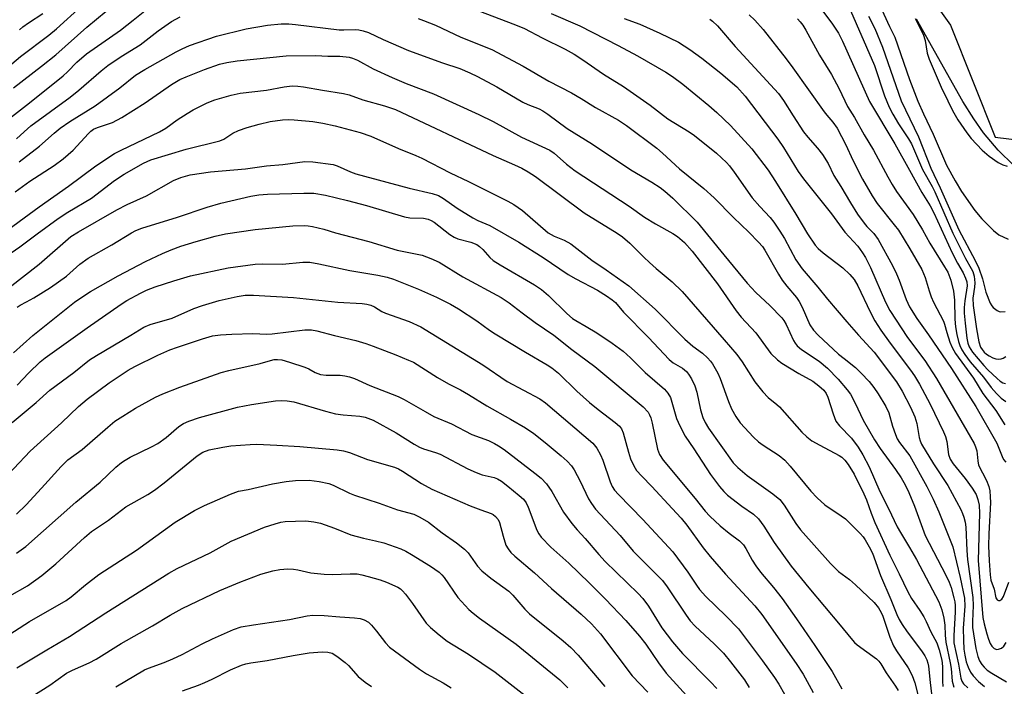
# Model space of a CAD drawing. Units: inches. Extents: x 1327763 to 1333763, y 533446 to 537446.
# Drawn here: x 1331541 to 1331791, y 535042 to 535211 of the extents above; entities that cross this region are included whole.
import ezdxf

# ---------------------------------------------------------------- set-up
doc = ezdxf.new("R2010")
doc.units = ezdxf.units.IN
doc.header["$MEASUREMENT"] = 0
for name, color, linetype in [('HYDRO-Stream Poly Centerlines', 142, 'Continuous'), ('HYDRO-Water Body', 4, 'Continuous'), ('NTRL-Trees', 3, 'Continuous'), ('Undefined', 1, 'Continuous')]:
    doc.layers.add(name, color=color, linetype=linetype)

msp = doc.modelspace()

# ---------------------------------------------------------------- linework, layer by layer
at = {"layer": 'HYDRO-Stream Poly Centerlines'}
msp.add_polyline3d([(1331793.34, 535174.39, 0), (1331789.4, 535178.3, 0), (1331785.72, 535182.69, 0), (1331783.19, 535186.28, 0), (1331780.44, 535190.67, 0), (1331768.68, 535211.53, 0)], dxfattribs=at)
at = {"layer": 'HYDRO-Water Body'}
msp.add_polyline3d([(1331793.34, 535174.39, 0), (1331789.4, 535178.3, 0), (1331785.72, 535182.69, 0), (1331783.19, 535186.28, 0), (1331780.44, 535190.67, 0), (1331768.68, 535211.53, 0)], dxfattribs=at)
at = {"layer": 'NTRL-Trees'}
msp.add_polyline3d([(1331090.65, 535024.18, 0), (1331162.99, 535136.59, 0), (1331201.95, 535175.54, 0), (1331239.79, 535156.62, 0), (1331274.01, 535157.87, 0), (1331319.05, 535177.23, 0), (1331345.43, 535172.69, 0), (1331400.05, 535163.3, 0), (1331495.76, 535210.04, 0), (1331540.95, 535259.23, 0), (1331560.63, 535276.72, 0), (1331593.96, 535297.56, 0), (1331631.47, 535289.22, 0), (1331702.3, 535268.39, 0), (1331727.3, 535255.89, 0), (1331756.47, 535239.22, 0), (1331777.3, 535210.06, 0), (1331788.67, 535181.63, 0), (1331820.74, 535177.77, 0)], dxfattribs=at)
at = {"layer": 'Undefined'}
for points, elevation in [([(1331538.95, 535186.81), (1331543.56, 535190.36), (1331552.06, 535197.17), (1331553.19, 535198.2), (1331555.56, 535200.61), (1331557.97, 535202.73), (1331566.6, 535208.78), (1331569.85, 535211.26), (1331577.49, 535217.51)], 300), ([(1331758.42, 535217.13), (1331761.84, 535209.71), (1331763.2, 535206.95), (1331766.92, 535196.27), (1331769.05, 535190.71), (1331770.44, 535187.54), (1331772.88, 535182.42), (1331776.33, 535174.52), (1331778.48, 535170.53), (1331780.13, 535167.85), (1331783.45, 535163), (1331785.27, 535160.86), (1331788.23, 535157.94), (1331789.6, 535156.85), (1331791.94, 535155.75)], 282), ([(1331531.18, 535193.61), (1331541.22, 535202.12), (1331548.42, 535207.47), (1331550.36, 535209.06), (1331556.72, 535214.82)], 296), ([(1331539.45, 535194.12), (1331546.63, 535199.62), (1331550.21, 535202.52), (1331558.11, 535209.55), (1331563.04, 535213.55)], 298), ([(1331657.36, 535213.72), (1331666.89, 535210.14), (1331669.18, 535209.17), (1331673.65, 535206.78), (1331679.51, 535203.91), (1331681.77, 535202.69), (1331684.02, 535201.25), (1331689.2, 535197.59), (1331694.31, 535194.47), (1331701.08, 535189.71), (1331705.55, 535186.24), (1331710.98, 535182.97), (1331712.3, 535182.08), (1331717.9, 535177.6), (1331720.42, 535175.21), (1331721.19, 535174.36), (1331722.43, 535172.75), (1331727, 535166.27), (1331728.93, 535164.01), (1331731.54, 535161.24), (1331732.44, 535160.09), (1331734.02, 535157.77), (1331735.16, 535155.93), (1331738.09, 535150.48), (1331739.7, 535148.22), (1331743.67, 535143.53), (1331746.05, 535140.53), (1331751, 535134.75), (1331753.96, 535131.4), (1331757.94, 535127.09), (1331763.59, 535119.52), (1331765.08, 535117.19), (1331767.16, 535113.1), (1331768.25, 535110.66), (1331768.74, 535108.98), (1331769.36, 535105.44), (1331769.61, 535104.59), (1331769.95, 535103.78), (1331773.01, 535098.72), (1331776.62, 535093.27), (1331779.91, 535087.18), (1331780.37, 535086.19), (1331780.72, 535085.21), (1331781.01, 535083.95), (1331781.17, 535082.68), (1331781.43, 535076.73), (1331781.6, 535074.47), (1331782.99, 535064.83), (1331783.06, 535062.81), (1331782.85, 535058.73), (1331782.91, 535057.2), (1331783.72, 535051.92), (1331784.22, 535049.88), (1331784.69, 535048.81), (1331785.3, 535047.81), (1331785.85, 535047.19), (1331786.65, 535046.45), (1331787.77, 535045.63), (1331791.49, 535043.45)], 300), ([(1331744.91, 535213.59), (1331747.36, 535210.31), (1331748.9, 535207.96), (1331749.92, 535205.95), (1331756.72, 535190.7), (1331763.21, 535179.89), (1331766.86, 535173.21), (1331770.05, 535167.62), (1331772.16, 535164.23), (1331773.06, 535162.43), (1331777.76, 535152.25), (1331779.11, 535149.64), (1331780.52, 535147.17), (1331781.15, 535145.87), (1331781.44, 535144.88), (1331781.51, 535143.92), (1331780.92, 535140.09), (1331780.8, 535138.42), (1331780.81, 535137), (1331781, 535134.42), (1331781.47, 535130.66), (1331781.7, 535129.36), (1331782.01, 535128.39), (1331782.9, 535127.07), (1331785.79, 535123.7), (1331786.8, 535122.62), (1331789.11, 535120.39), (1331789.88, 535119.74), (1331790.56, 535119.33), (1331791.24, 535119.14)], 288), ([(1331751.36, 535215.12), (1331758.02, 535199.76), (1331760.56, 535192.07), (1331761.76, 535189.22), (1331762.66, 535187.46), (1331764.12, 535185), (1331766.67, 535181.18), (1331767.41, 535179.93), (1331770.23, 535173.45), (1331772.69, 535169.11), (1331773.37, 535167.79), (1331777.88, 535157.3), (1331781.09, 535150.81), (1331782.58, 535148.3), (1331782.94, 535147.56), (1331783.31, 535146.35), (1331783.48, 535144.69), (1331783.42, 535143.57), (1331782.99, 535140.78), (1331783.04, 535138.93), (1331783.87, 535133.01), (1331784.53, 535129.66), (1331784.94, 535128.37), (1331785.32, 535127.72), (1331785.82, 535127.1), (1331786.41, 535126.56), (1331787.1, 535126.11), (1331788.08, 535125.62), (1331788.85, 535125.36), (1331789.39, 535125.31), (1331790.2, 535125.38), (1331790.7, 535125.55), (1331791.33, 535126)], 286), ([(1331540.26, 535181.18), (1331542.18, 535183), (1331543.91, 535184.51), (1331553.85, 535191.74), (1331556.1, 535193.57), (1331561.72, 535198.43), (1331563.46, 535199.83), (1331566.78, 535202.06), (1331571.66, 535205.01), (1331576.24, 535208.6), (1331579.59, 535210.99), (1331581.76, 535212.11)], 302), ([(1331541.03, 535208.82), (1331541.89, 535209.59), (1331543.3, 535210.64), (1331546.95, 535212.98)], 294), ([(1331642.18, 535211.72), (1331643.57, 535211.25), (1331646.6, 535210.01), (1331653.05, 535206.99), (1331660.89, 535203.82), (1331668.86, 535199.67), (1331675.33, 535195.81), (1331681.12, 535192.9), (1331683.57, 535191.46), (1331687.17, 535189.12), (1331693.01, 535185.92), (1331695.07, 535184.54), (1331702.78, 535178.79), (1331704.25, 535177.53), (1331708.5, 535173.59), (1331714.7, 535168.58), (1331717.33, 535166.22), (1331722.19, 535161.27), (1331726.16, 535157.48), (1331728.61, 535154.97), (1331729.57, 535153.87), (1331730.22, 535152.93), (1331733.69, 535146.83), (1331734.6, 535145.38), (1331735.75, 535143.83), (1331738.2, 535140.97), (1331738.92, 535139.94), (1331739.68, 535138.47), (1331741.64, 535134.01), (1331742.5, 535132.65), (1331743.73, 535131.37), (1331748.91, 535126.61), (1331750.29, 535125.44), (1331753.17, 535123.2), (1331754.65, 535121.78), (1331756.66, 535119.61), (1331757.87, 535118.1), (1331758.97, 535116.51), (1331760.93, 535113.32), (1331761.68, 535111.66), (1331762.56, 535108.32), (1331763.32, 535106.16), (1331763.76, 535105.12), (1331764.34, 535104.19), (1331766.98, 535100.78), (1331771.32, 535092.96), (1331772.93, 535089.77), (1331774.38, 535086.58), (1331777.88, 535077.68), (1331779.77, 535069.95), (1331780.84, 535064.66), (1331780.91, 535062.62), (1331780.51, 535057.1), (1331780.59, 535054.03), (1331780.73, 535051.75), (1331780.91, 535050.2), (1331781.29, 535048.5), (1331781.75, 535047.16), (1331782.39, 535045.86), (1331783.05, 535044.94), (1331784.43, 535043.54), (1331785.96, 535042.3)], 302), ([(1331675.99, 535213.02), (1331683.24, 535209.85), (1331692.99, 535204.85), (1331697.83, 535202.24), (1331705.08, 535198.12), (1331706.76, 535197.04), (1331709.37, 535195.09), (1331716, 535189.63), (1331718.03, 535187.89), (1331721.44, 535184.57), (1331726.87, 535178.7), (1331731.04, 535173.23), (1331732.92, 535170.35), (1331738.07, 535162.07), (1331740.97, 535157.06), (1331742.93, 535154.25), (1331743.72, 535153.41), (1331745.03, 535152.24), (1331749.95, 535148.51), (1331751.78, 535146.75), (1331752.84, 535145.47), (1331753.77, 535143.91), (1331756.9, 535137.27), (1331758.14, 535135.01), (1331759.66, 535132.63), (1331761.96, 535129.33), (1331767.15, 535122.53), (1331768.18, 535121.07), (1331769.46, 535118.98), (1331772.16, 535113.86), (1331775.51, 535106.89), (1331776.02, 535105.68), (1331776.36, 535104.43), (1331776.84, 535101.09), (1331777.23, 535099.94), (1331777.99, 535098.78), (1331781.03, 535095.06), (1331782.81, 535092.61), (1331783.78, 535090.97), (1331784.28, 535089.67), (1331784.57, 535088.29), (1331784.71, 535086.2), (1331784.34, 535074.24), (1331785.51, 535059.81), (1331785.82, 535058.2), (1331786.52, 535055.65), (1331786.95, 535054.24), (1331787.41, 535053.18), (1331787.84, 535052.46), (1331788.39, 535051.92), (1331789.04, 535051.67), (1331789.53, 535051.72), (1331790.26, 535052.02), (1331790.86, 535052.53), (1331791.4, 535053.45)], 298), ([(1331694.52, 535211.73), (1331698.42, 535210.31), (1331703.55, 535207.99), (1331708.31, 535205.68), (1331711.14, 535203.88), (1331714.16, 535201.65), (1331719.03, 535197.88), (1331723.08, 535194.36), (1331725.19, 535192.01), (1331733.5, 535181.12), (1331734.94, 535178.99), (1331738.68, 535172.95), (1331740.03, 535171.03), (1331747.14, 535162.15), (1331750.49, 535157.54), (1331753.78, 535153.94), (1331755.01, 535152.31), (1331755.73, 535151.07), (1331756.99, 535148.54), (1331760.81, 535139.78), (1331761.89, 535137.63), (1331766.42, 535130.84), (1331770.76, 535124.98), (1331773.78, 535120.42), (1331783.3, 535103.9), (1331783.68, 535103.09), (1331783.97, 535102.05), (1331784.22, 535099.51), (1331784.44, 535098.44), (1331786.43, 535094.53), (1331787, 535092.99), (1331787.25, 535091.88), (1331787.4, 535090.4), (1331787.42, 535088.97), (1331787.01, 535080.96), (1331786.97, 535077.92), (1331787.11, 535074.16), (1331787.36, 535070.6), (1331787.57, 535069.23), (1331788.37, 535066.93), (1331788.83, 535064.79), (1331789.17, 535064.21), (1331789.47, 535064.06), (1331789.8, 535064.06), (1331790.3, 535064.39), (1331790.72, 535065.06), (1331792.1, 535068.75)], 296), ([(1331716.22, 535211.53), (1331716.93, 535211.07), (1331718.17, 535209.84), (1331722.61, 535204.6), (1331733.65, 535192.73), (1331734.93, 535190.95), (1331737.34, 535187.03), (1331740.02, 535182.93), (1331741.09, 535181.61), (1331743.57, 535178.86), (1331744.8, 535177.18), (1331746.25, 535174.94), (1331747.7, 535171.91), (1331749.51, 535169.14), (1331751.91, 535164.94), (1331753.69, 535162.05), (1331755.36, 535159.79), (1331756.1, 535158.94), (1331757.85, 535157.16), (1331758.96, 535155.63), (1331762.57, 535149.08), (1331763.63, 535146.96), (1331764.31, 535145.35), (1331766.04, 535140.45), (1331766.94, 535138.55), (1331768.79, 535135.64), (1331771.72, 535131.49), (1331777.55, 535122.91), (1331783.73, 535113.27), (1331789.04, 535103.98), (1331789.61, 535102.76), (1331790.42, 535100.61), (1331790.8, 535099.85), (1331791.32, 535099.19)], 294), ([(1331726.18, 535212.66), (1331727.68, 535211.33), (1331729.78, 535208.95), (1331735.6, 535201.51), (1331737.32, 535199.21), (1331745.2, 535188.07), (1331745.89, 535187.16), (1331747.4, 535185.45), (1331748.5, 535183.88), (1331750.75, 535179.66), (1331752.53, 535175.77), (1331754.99, 535171), (1331757.45, 535166.74), (1331758.73, 535164.79), (1331763.04, 535159.42), (1331764.07, 535158.01), (1331767, 535153.31), (1331770.04, 535148.03), (1331770.86, 535146.06), (1331771.88, 535142.62), (1331772.44, 535141.08), (1331773.03, 535139.8), (1331775.55, 535134.91), (1331775.81, 535134.16), (1331776.35, 535132.04), (1331777.13, 535129.64), (1331777.73, 535128.22), (1331778.55, 535126.75), (1331783.15, 535120.5), (1331785.54, 535116.57), (1331788.79, 535112.24), (1331791.09, 535108.66)], 292), ([(1331738.44, 535211.61), (1331739.15, 535210.86), (1331739.8, 535210.01), (1331740.56, 535208.8), (1331744.07, 535202.44), (1331747.12, 535197.52), (1331749.07, 535193.89), (1331751.17, 535189.43), (1331752.9, 535186.6), (1331755.4, 535182.24), (1331757.8, 535178.35), (1331761.37, 535171.56), (1331762.47, 535169.59), (1331763.64, 535167.8), (1331767.85, 535162), (1331770.21, 535158.1), (1331772.05, 535154.76), (1331775.82, 535148.76), (1331776.6, 535147.37), (1331777.4, 535145.34), (1331778.08, 535142.53), (1331778.36, 535140.29), (1331778.41, 535135.42), (1331778.56, 535133.48), (1331778.89, 535131.57), (1331779.34, 535129.75), (1331779.66, 535128.77), (1331780.18, 535127.69), (1331780.97, 535126.5), (1331782.34, 535124.66), (1331785.65, 535120.77), (1331787.65, 535118.1), (1331788.95, 535116.62), (1331790.19, 535115.39), (1331791.36, 535114.57)], 290), ([(1331756.51, 535212.33), (1331758.13, 535209.22), (1331760.04, 535204.44), (1331764.78, 535190.82), (1331769.15, 535181.72), (1331772.34, 535173.79), (1331774.72, 535168.78), (1331779.45, 535158.09), (1331783.55, 535150.32), (1331784.48, 535148.4), (1331785.45, 535145.64), (1331786.31, 535142.34), (1331787.39, 535139.49), (1331787.77, 535138.84), (1331788.11, 535138.43), (1331789.16, 535137.61), (1331789.63, 535137.41), (1331790.11, 535137.31), (1331791.15, 535137.4)], 284), ([(1331768.32, 535211.72), (1331770.35, 535207.73), (1331770.9, 535206.14), (1331771.39, 535202.93), (1331771.91, 535201.43), (1331774.96, 535194.31), (1331776.59, 535190.81), (1331777.79, 535188.42), (1331779.2, 535186.05), (1331781.46, 535182.68), (1331782.55, 535181.28), (1331785.37, 535178.32), (1331787.12, 535176.83), (1331789.43, 535175.15), (1331790.59, 535174.56), (1331791.71, 535174.29)], 280), ([(1331540.88, 535175.37), (1331546.12, 535179.34), (1331549.78, 535182.66), (1331551.35, 535183.93), (1331553.76, 535185.57), (1331560.25, 535189.56), (1331566.47, 535194.14), (1331570.43, 535197.31), (1331572.79, 535198.82), (1331580.77, 535203.23), (1331582.32, 535204.03), (1331584.16, 535204.84), (1331591.01, 535207.25), (1331598.51, 535209.06), (1331603.93, 535210.02), (1331607.4, 535210.33), (1331609.36, 535210.36), (1331611.04, 535210.21), (1331622.18, 535208.85), (1331623.32, 535208.81), (1331626.36, 535208.91), (1331627.17, 535208.87), (1331628.26, 535208.62), (1331629.59, 535208.15), (1331633.3, 535206.36), (1331639.78, 535203.62), (1331648.33, 535200.51), (1331652.75, 535199), (1331655.32, 535197.98), (1331657.22, 535197.04), (1331662.14, 535194.36), (1331668.77, 535190.48), (1331669.99, 535189.9), (1331672.89, 535188.77), (1331673.82, 535188.3), (1331675.1, 535187.46), (1331680.04, 535183.81), (1331686.45, 535179.88), (1331696.21, 535173.37), (1331701.47, 535170.23), (1331703.58, 535168.87), (1331704.78, 535167.92), (1331706.83, 535166.11), (1331713.03, 535160.06), (1331719.76, 535151.75), (1331725.73, 535144.58), (1331727.89, 535142.22), (1331731.44, 535138.95), (1331734.51, 535135.78), (1331735.02, 535135.08), (1331735.59, 535134.1), (1331737.49, 535130.06), (1331737.91, 535129.35), (1331738.43, 535128.69), (1331739.48, 535127.76), (1331743.99, 535124.82), (1331746.12, 535123.04), (1331748.83, 535120.26), (1331751.09, 535117.53), (1331751.9, 535116.4), (1331753.11, 535114.1), (1331755.1, 535109.82), (1331758.04, 535104.82), (1331759.47, 535102.65), (1331763.37, 535097.33), (1331764.75, 535095.21), (1331765.77, 535093.43), (1331766.69, 535091.48), (1331768.13, 535088.02), (1331770.88, 535080.56), (1331776.15, 535070.55), (1331776.99, 535068.75), (1331777.45, 535067.4), (1331778.16, 535064.8), (1331778.39, 535063.75), (1331778.5, 535062.78), (1331778.49, 535061.09), (1331778.12, 535055.23), (1331778.16, 535053.38), (1331779.32, 535047.94), (1331779.95, 535044.39), (1331780.19, 535043.65), (1331780.64, 535042.92), (1331781.71, 535041.94)], 304), ([(1331539.87, 535167.78), (1331543.63, 535170.45), (1331549.8, 535174.39), (1331552.08, 535176.09), (1331554.62, 535178.35), (1331558.5, 535182.59), (1331559.12, 535183.15), (1331559.77, 535183.61), (1331560.79, 535184.09), (1331564.57, 535185.37), (1331567.01, 535186.59), (1331572.93, 535190.32), (1331579.55, 535194.95), (1331581.72, 535196.24), (1331583.32, 535196.96), (1331587.92, 535198.77), (1331591.75, 535200.1), (1331593.66, 535200.55), (1331596.21, 535200.96), (1331608.65, 535202.25), (1331616.25, 535202.3), (1331619.26, 535202.17), (1331622.33, 535202.16), (1331624.68, 535201.91), (1331625.52, 535201.7), (1331626.81, 535201.16), (1331630.77, 535198.98), (1331635.58, 535196.74), (1331639.16, 535195.23), (1331646.06, 535192.64), (1331657.63, 535187.35), (1331661.2, 535185.59), (1331668.41, 535181.66), (1331675.59, 535178.33), (1331676.75, 535177.55), (1331679.83, 535174.77), (1331682.06, 535173.11), (1331695.72, 535164.1), (1331699.66, 535161.33), (1331702.42, 535159.63), (1331706.79, 535157.16), (1331708.03, 535156.38), (1331709.79, 535154.92), (1331711.7, 535152.73), (1331718.2, 535144.39), (1331722.87, 535137.57), (1331724.17, 535135.98), (1331727.89, 535131.99), (1331731, 535127.63), (1331731.73, 535126.76), (1331733.37, 535125.16), (1331734.48, 535124.27), (1331738.8, 535121.66), (1331742.34, 535119.76), (1331743.9, 535118.57), (1331745.13, 535117.43), (1331745.73, 535116.63), (1331746.2, 535115.67), (1331747.5, 535111.47), (1331748.24, 535109.59), (1331749.1, 535108.42), (1331752.2, 535105.29), (1331753.84, 535102.98), (1331755.06, 535101.06), (1331756.68, 535097.99), (1331759.39, 535091.7), (1331761.58, 535087.39), (1331763.78, 535082.77), (1331764.6, 535081.3), (1331766.93, 535077.54), (1331768.64, 535074.51), (1331774.34, 535063.74), (1331775.13, 535061.75), (1331775.65, 535059.56), (1331775.86, 535057.79), (1331775.94, 535055.25), (1331776.11, 535053.49), (1331777.24, 535048.31), (1331777.45, 535046.85), (1331777.72, 535043.64), (1331778.12, 535042.12)], 306), ([(1331535.45, 535156.28), (1331546, 535163.94), (1331553.44, 535169.15), (1331560.39, 535174.37), (1331565.11, 535177.48), (1331566.82, 535178.36), (1331576.56, 535182.94), (1331578.13, 535183.91), (1331581, 535186.04), (1331583.53, 535187.65), (1331585.08, 535188.53), (1331588.67, 535190.33), (1331590.59, 535191.12), (1331594.71, 535192.28), (1331597.03, 535192.75), (1331603.72, 535193.58), (1331608.16, 535194.41), (1331610.23, 535194.6), (1331611.64, 535194.57), (1331613.1, 535194.42), (1331617.88, 535193.52), (1331623.28, 535192.71), (1331624.69, 535192.33), (1331628.17, 535191.05), (1331633.63, 535189.59), (1331636.42, 535188.66), (1331661.22, 535176.98), (1331666.66, 535174.64), (1331668.53, 535173.76), (1331670.12, 535172.85), (1331671.94, 535171.6), (1331684.32, 535162.45), (1331692.7, 535157.23), (1331694.04, 535156.32), (1331695.89, 535154.77), (1331699.46, 535151.16), (1331700.88, 535149.83), (1331702.63, 535148.28), (1331706.69, 535144.95), (1331709.22, 535142.5), (1331719.82, 535130.18), (1331723.08, 535126.51), (1331724.44, 535124.65), (1331727.67, 535119.51), (1331729.65, 535117.03), (1331731.05, 535115.56), (1331733.2, 535113.81), (1331733.89, 535113.17), (1331739.54, 535106.75), (1331740.81, 535105.63), (1331742.15, 535104.62), (1331744.18, 535103.45), (1331749.06, 535100.88), (1331749.75, 535100.4), (1331750.52, 535099.66), (1331751.37, 535098.56), (1331752.85, 535096.14), (1331755.32, 535091.18), (1331755.99, 535089.64), (1331757.14, 535086.23), (1331758.13, 535083.86), (1331761.9, 535075.57), (1331764.31, 535070.86), (1331766.48, 535066.3), (1331767.44, 535064.6), (1331769.56, 535061.56), (1331770.56, 535059.93), (1331771.17, 535058.76), (1331772.34, 535056.12), (1331773.87, 535053.31), (1331774.47, 535051.55), (1331775.11, 535048.98), (1331775.25, 535047.38), (1331775.26, 535043.63), (1331775.34, 535042.24)], 308), ([(1331536.95, 535150.91), (1331541.12, 535153.77), (1331545.47, 535157.08), (1331550.8, 535160.97), (1331553.28, 535162.58), (1331559.28, 535166.16), (1331565.12, 535170.65), (1331567.55, 535172.26), (1331572.44, 535175), (1331574.3, 535175.87), (1331583.33, 535178.55), (1331591.85, 535180.72), (1331592.83, 535181.14), (1331595.17, 535182.64), (1331596.62, 535183.35), (1331598.81, 535184.11), (1331601.87, 535184.95), (1331604.64, 535185.57), (1331607.79, 535185.98), (1331609.22, 535186.09), (1331610.7, 535186.03), (1331615.44, 535185.61), (1331617.99, 535185.19), (1331621.15, 535184.46), (1331627.49, 535182.79), (1331630.16, 535181.89), (1331637.16, 535178.73), (1331641.57, 535177), (1331643.11, 535176.3), (1331650.34, 535172.55), (1331654.98, 535170.4), (1331664.95, 535165.39), (1331666.49, 535164.53), (1331668.69, 535163.01), (1331675.22, 535157.38), (1331676.7, 535156.5), (1331679.27, 535155.46), (1331680.94, 535154.57), (1331686.31, 535150.42), (1331689.93, 535147.98), (1331695.66, 535143.88), (1331702.35, 535137.97), (1331709.86, 535130.34), (1331711.92, 535128.62), (1331714.37, 535126.85), (1331715.61, 535125.66), (1331716.38, 535124.81), (1331716.9, 535124.1), (1331718.24, 535121.77), (1331718.82, 535120.41), (1331720.94, 535114.59), (1331721.7, 535112.73), (1331722.8, 535110.79), (1331723.95, 535109.19), (1331727.32, 535105.54), (1331728.57, 535104.32), (1331729.75, 535103.47), (1331733.81, 535100.83), (1331735.25, 535099.64), (1331736.6, 535098.15), (1331741.84, 535091.78), (1331743.44, 535090.09), (1331745.39, 535088.33), (1331749.57, 535085.57), (1331750.62, 535084.78), (1331754.36, 535081.06), (1331755.14, 535080.19), (1331755.65, 535079.47), (1331756.69, 535077.66), (1331757.49, 535076.06), (1331759.51, 535070.39), (1331762.19, 535064.37), (1331763.68, 535060.56), (1331764.28, 535059.23), (1331765.02, 535058), (1331766.33, 535056.12), (1331769.95, 535051.29), (1331770.77, 535050.05), (1331771.32, 535049.01), (1331771.59, 535048.18), (1331771.73, 535047.4), (1331772.12, 535043.29), (1331772.49, 535040.39)], 310), ([(1331538.32, 535143.39), (1331545.98, 535149.44), (1331554.05, 535156.41), (1331555.97, 535157.62), (1331565.72, 535163.15), (1331568.32, 535164.52), (1331573.22, 535166.71), (1331580.05, 535170.64), (1331581.95, 535171.39), (1331584.35, 535172.03), (1331589.48, 535172.79), (1331598.34, 535173.58), (1331603.73, 535174.35), (1331607.82, 535174.71), (1331613.4, 535175.44), (1331615.45, 535175.38), (1331620.58, 535174.67), (1331621.66, 535174.35), (1331625.04, 535172.8), (1331626.38, 535172.31), (1331639.91, 535168.67), (1331645.71, 535167.29), (1331647.34, 535166.8), (1331648.62, 535166.1), (1331652.1, 535163.57), (1331656.05, 535161.17), (1331657.32, 535160.49), (1331660.36, 535159.22), (1331667.76, 535154.97), (1331673.9, 535151.09), (1331680.25, 535146.79), (1331682.23, 535145.65), (1331687.75, 535142.83), (1331690.02, 535141.39), (1331691.43, 535140.38), (1331692.26, 535139.64), (1331694.33, 535137.23), (1331700.69, 535130.78), (1331705.89, 535125.23), (1331706.91, 535124.39), (1331709.31, 535122.98), (1331710.3, 535122.16), (1331710.82, 535121.5), (1331711.58, 535120.3), (1331712.43, 535118.51), (1331712.91, 535116.9), (1331713.84, 535112.43), (1331714.46, 535110.53), (1331715, 535109.23), (1331715.89, 535107.82), (1331722.17, 535099.04), (1331723.32, 535097.82), (1331725.66, 535095.8), (1331732.22, 535091.14), (1331733.98, 535089.7), (1331735.13, 535088.29), (1331738.06, 535083.62), (1331739.24, 535082), (1331746.85, 535073.47), (1331748.91, 535071.44), (1331751.64, 535069.41), (1331753.21, 535068.04), (1331757.93, 535063.56), (1331759, 535062.23), (1331759.72, 535061.04), (1331760.17, 535060.09), (1331761.89, 535054.8), (1331762.86, 535052.55), (1331763.6, 535051.32), (1331766.55, 535047), (1331767.6, 535045.08), (1331768.23, 535043.16), (1331769.4, 535038.58)], 312), ([(1331540.41, 535138.5), (1331541.19, 535139.04), (1331542.81, 535139.83), (1331544.6, 535140.84), (1331548.88, 535143.45), (1331552.97, 535146.37), (1331556.32, 535149.4), (1331558.42, 535150.95), (1331564.44, 535154.33), (1331569.47, 535157.37), (1331570.56, 535157.94), (1331572.04, 535158.51), (1331581.09, 535161.33), (1331588.65, 535163.9), (1331592.09, 535164.88), (1331599.7, 535166.61), (1331601.73, 535166.96), (1331603.95, 535167.14), (1331613.18, 535167.45), (1331615.72, 535167.4), (1331618.63, 535166.92), (1331624.25, 535165.55), (1331629.05, 535164.25), (1331638.76, 535161.38), (1331640.06, 535161.18), (1331643.57, 535161.04), (1331644.71, 535160.81), (1331645.53, 535160.49), (1331646.28, 535160.05), (1331650.19, 535156.96), (1331651.33, 535156.22), (1331652.24, 535155.87), (1331655.53, 535155.02), (1331657.05, 535154.39), (1331657.76, 535153.91), (1331658.64, 535153.15), (1331660.39, 535151.08), (1331661.26, 535150.31), (1331663.03, 535149.21), (1331671.76, 535144.15), (1331673.49, 535142.98), (1331675.25, 535141.46), (1331679.93, 535136.9), (1331681.4, 535135.62), (1331682.19, 535135.1), (1331684.86, 535133.62), (1331687.53, 535131.94), (1331691.41, 535129.34), (1331694.25, 535127.31), (1331696.12, 535125.66), (1331699.77, 535121.91), (1331704.73, 535117.72), (1331705.58, 535116.7), (1331706.24, 535115.55), (1331707.78, 535110.26), (1331708.61, 535108.38), (1331709.94, 535105.75), (1331712.18, 535102.57), (1331716.39, 535096.05), (1331718.65, 535092.99), (1331719.75, 535091.69), (1331720.69, 535090.84), (1331724.34, 535088.05), (1331727.29, 535085.96), (1331728.55, 535084.82), (1331729.96, 535082.9), (1331732.58, 535078.8), (1331736.88, 535072.79), (1331741.31, 535067.27), (1331749.34, 535057.79), (1331751.97, 535054.55), (1331752.96, 535053.45), (1331753.6, 535052.86), (1331758.52, 535049.25), (1331759.15, 535048.65), (1331759.65, 535047.98), (1331761, 535045.73), (1331763.37, 535042.38), (1331764.06, 535041.21)], 314), ([(1331539.45, 535126.89), (1331544.41, 535131.3), (1331554.98, 535139.77), (1331557.07, 535141.23), (1331558.99, 535142.44), (1331566.02, 535146.46), (1331572.99, 535150.1), (1331577.3, 535152.11), (1331579.48, 535153.02), (1331581.95, 535153.94), (1331585.82, 535155.18), (1331590.64, 535156.49), (1331593.3, 535157.11), (1331600.8, 535158.19), (1331610.4, 535159.16), (1331613.36, 535159.21), (1331614.24, 535159.14), (1331615.39, 535158.92), (1331618.23, 535158.24), (1331621.21, 535157.37), (1331629.71, 535155.13), (1331636.88, 535152.99), (1331643.17, 535151.65), (1331645.38, 535150.85), (1331647.54, 535149.88), (1331653.57, 535146.15), (1331663.22, 535140.92), (1331665.31, 535139.6), (1331668.58, 535137.05), (1331671.92, 535134.61), (1331676.63, 535131.43), (1331681.18, 535127.72), (1331687.06, 535123.4), (1331699.34, 535113.22), (1331700.55, 535111.85), (1331700.95, 535111.18), (1331701.26, 535110.46), (1331701.62, 535109.09), (1331702.94, 535102.5), (1331703.48, 535101.14), (1331704.41, 535099.64), (1331712.49, 535089.97), (1331715.06, 535086.75), (1331716.22, 535085.44), (1331718.86, 535083.02), (1331721.13, 535081.14), (1331723.78, 535079.19), (1331724.77, 535078.2), (1331725.4, 535077.3), (1331726.93, 535074.32), (1331727.87, 535072.88), (1331729.09, 535071.28), (1331732.42, 535067.35), (1331734.54, 535064.58), (1331738.21, 535059.42), (1331742.86, 535052.65), (1331747.31, 535046.05), (1331749.71, 535041.65)], 316), ([(1331540.38, 535118.67), (1331543.35, 535121.85), (1331546.22, 535124.61), (1331547.51, 535125.61), (1331558.17, 535133.23), (1331566.8, 535139.24), (1331568.27, 535140.15), (1331571.68, 535142.02), (1331573.28, 535142.81), (1331575.42, 535143.63), (1331580.19, 535145.16), (1331584.39, 535146.4), (1331593.98, 535148.47), (1331600.84, 535149.43), (1331602.61, 535149.47), (1331607.8, 535149.36), (1331612.96, 535149.91), (1331614.7, 535149.92), (1331616.98, 535149.52), (1331624.87, 535147.8), (1331631.98, 535146.64), (1331634.3, 535146.09), (1331635.95, 535145.58), (1331642.27, 535143.06), (1331646.87, 535141.07), (1331650.44, 535139.28), (1331652.43, 535138.1), (1331657.1, 535135.06), (1331660.31, 535132.67), (1331661.7, 535131.74), (1331669.4, 535127.1), (1331674.95, 535123.9), (1331676.14, 535123.12), (1331677.81, 535121.71), (1331682.47, 535117.22), (1331685.72, 535114.33), (1331687.84, 535112.56), (1331692.18, 535109.21), (1331693.26, 535108.27), (1331693.76, 535107.64), (1331694.19, 535106.65), (1331695.57, 535101.67), (1331696.1, 535100.01), (1331696.91, 535098.26), (1331697.63, 535097.09), (1331698.96, 535095.58), (1331701.46, 535093.02), (1331706.68, 535087.45), (1331708.95, 535084.93), (1331710.35, 535083.22), (1331714.49, 535077.47), (1331716.28, 535075.24), (1331720.16, 535070.78), (1331727.62, 535062.72), (1331729.39, 535060.52), (1331738.13, 535048.1), (1331739.89, 535045.4), (1331742.47, 535040.77)], 318), ([(1331539.13, 535109.22), (1331545.21, 535114.31), (1331548.71, 535117.45), (1331554.83, 535121.92), (1331558.78, 535125.11), (1331560.57, 535126.27), (1331569.27, 535131.38), (1331572.57, 535133.42), (1331574.15, 535134.1), (1331579.75, 535135.73), (1331585.22, 535138.16), (1331587.42, 535138.94), (1331591.65, 535140.2), (1331596.28, 535141.23), (1331598.25, 535141.55), (1331600.4, 535141.56), (1331610.52, 535140.95), (1331621.82, 535139.79), (1331627.98, 535139.42), (1331629.13, 535139.28), (1331630.15, 535139.02), (1331631.12, 535138.61), (1331632.97, 535137.41), (1331633.89, 535136.93), (1331639.94, 535134.83), (1331642.85, 535133.48), (1331658.61, 535123.83), (1331664.81, 535119.61), (1331673.11, 535115.28), (1331674.53, 535114.23), (1331686.52, 535103.97), (1331687.56, 535102.75), (1331688.51, 535101), (1331689.04, 535099.65), (1331690.89, 535094.21), (1331691.45, 535092.97), (1331692.05, 535092.08), (1331693.03, 535090.98), (1331699.19, 535084.63), (1331706.81, 535076.45), (1331710.65, 535071.31), (1331712.81, 535067.94), (1331713.63, 535066.84), (1331715.22, 535065.13), (1331720.29, 535060.22), (1331723.47, 535056.86), (1331729.63, 535048.79), (1331732.62, 535044.57), (1331733.74, 535042.88), (1331735.19, 535040.33)], 320), ([(1331535.37, 535093.2), (1331543.74, 535101.95), (1331551.7, 535109.13), (1331556.01, 535113.33), (1331558.2, 535115.13), (1331563.78, 535119.3), (1331568.62, 535122.47), (1331570.31, 535123.4), (1331576.1, 535126.28), (1331579.2, 535127.69), (1331581.08, 535128.38), (1331587.45, 535130.48), (1331590.03, 535131.2), (1331591.98, 535131.51), (1331594.93, 535131.68), (1331600.2, 535131.81), (1331603.82, 535131.67), (1331605.17, 535131.69), (1331613.44, 535132.74), (1331615.09, 535132.72), (1331616.44, 535132.52), (1331620.99, 535131.29), (1331626.41, 535130.01), (1331628.87, 535129.27), (1331630.75, 535128.62), (1331636.56, 535126.36), (1331639.74, 535125.09), (1331640.97, 535124.52), (1331647.06, 535120.63), (1331649.86, 535119.04), (1331652.92, 535117.51), (1331655, 535116.36), (1331659.58, 535113.46), (1331665.62, 535110.12), (1331669.43, 535107.89), (1331671.51, 535106.45), (1331674.44, 535104.18), (1331678.51, 535100.82), (1331679.99, 535099.45), (1331681.1, 535098.21), (1331681.75, 535097.24), (1331683.31, 535094.35), (1331685.39, 535089.89), (1331686.18, 535088.66), (1331687.23, 535087.25), (1331693.46, 535080.61), (1331696.75, 535076.6), (1331704.23, 535069.12), (1331705.43, 535067.58), (1331710.22, 535060.33), (1331711.23, 535058.92), (1331712.53, 535057.55), (1331717.29, 535053.13), (1331719.65, 535050.69), (1331721.48, 535048.49), (1331724.98, 535043.94), (1331726.24, 535042)], 322), ([(1331540.21, 535085.95), (1331542.67, 535088.36), (1331546.6, 535092.58), (1331551.55, 535098.11), (1331553.23, 535099.73), (1331556.9, 535102.42), (1331563.4, 535108.09), (1331565.24, 535109.55), (1331567.2, 535110.88), (1331570.43, 535112.86), (1331575.53, 535115.64), (1331577.37, 535116.49), (1331581.71, 535118.22), (1331592.16, 535121.93), (1331594.14, 535122.46), (1331602.05, 535124.17), (1331604.72, 535124.99), (1331605.67, 535125.19), (1331606.48, 535125.22), (1331607.55, 535125.12), (1331609.52, 535124.58), (1331613.4, 535123.27), (1331614.41, 535122.82), (1331616.03, 535121.93), (1331617.38, 535121.45), (1331618.84, 535121.27), (1331622.41, 535121.26), (1331623.58, 535121.1), (1331624.73, 535120.84), (1331626.02, 535120.38), (1331629.94, 535118.6), (1331637.11, 535115.82), (1331638.67, 535115.03), (1331643.98, 535111.99), (1331646.2, 535110.8), (1331650.62, 535108.86), (1331655.81, 535106.21), (1331660.05, 535104.67), (1331661.6, 535103.92), (1331662.6, 535103.34), (1331664, 535102.36), (1331671.78, 535096.41), (1331673.37, 535095.1), (1331674.79, 535093.66), (1331676.11, 535091.69), (1331679.06, 535086.47), (1331681.22, 535083.61), (1331682.57, 535082.01), (1331684.62, 535079.85), (1331688.08, 535075.72), (1331689.65, 535073.99), (1331698.04, 535065.82), (1331699.21, 535064.57), (1331700.62, 535062.61), (1331704.07, 535057.15), (1331706.73, 535053.57), (1331709.25, 535050.61), (1331716.4, 535043.45), (1331717.97, 535041.73)], 324), ([(1331540.26, 535076.05), (1331542.57, 535077.79), (1331555.33, 535089.03), (1331561.5, 535094.1), (1331565.49, 535097.87), (1331566.93, 535099.08), (1331567.85, 535099.7), (1331569.13, 535100.42), (1331574.52, 535103.05), (1331576.08, 535103.9), (1331578.19, 535105.41), (1331581.46, 535108.23), (1331582.66, 535109.01), (1331583.96, 535109.56), (1331586.67, 535110.47), (1331596.34, 535113.11), (1331599.92, 535113.79), (1331606.01, 535114.69), (1331607.46, 535114.84), (1331608.92, 535114.76), (1331610.62, 535114.47), (1331618.67, 535112.09), (1331621.18, 535111.44), (1331623.13, 535111.19), (1331627.39, 535110.88), (1331628.74, 535110.6), (1331630.76, 535109.79), (1331636.64, 535106.64), (1331641.14, 535103.74), (1331642.53, 535102.97), (1331643.57, 535102.57), (1331646.58, 535101.65), (1331647.76, 535101.2), (1331654.77, 535097.52), (1331656.92, 535096.52), (1331658.43, 535095.98), (1331661.44, 535095.3), (1331662.35, 535094.96), (1331663.32, 535094.35), (1331664.93, 535093.12), (1331667.86, 535090.74), (1331668.91, 535089.77), (1331669.57, 535088.83), (1331670.07, 535087.78), (1331672.28, 535081.94), (1331672.8, 535081), (1331673.44, 535080.12), (1331675.9, 535077.63), (1331680.46, 535073.51), (1331685.62, 535068.53), (1331689.78, 535064.4), (1331694.89, 535058.98), (1331698.39, 535055.01), (1331700.02, 535053), (1331703.18, 535048.24), (1331705.1, 535045.63), (1331712.96, 535037.07)], 326), ([(1331538.55, 535065.3), (1331543.07, 535067.79), (1331546.65, 535070.43), (1331550.25, 535073.41), (1331557.52, 535080.09), (1331559.3, 535081.62), (1331563.62, 535084.5), (1331568.01, 535087.82), (1331573.56, 535090.99), (1331575.24, 535092.09), (1331577.7, 535093.94), (1331586.09, 535100.77), (1331587.54, 535101.69), (1331589.16, 535102.34), (1331592.62, 535102.99), (1331594.64, 535103.28), (1331599.53, 535103.67), (1331601.28, 535103.71), (1331606.3, 535103.51), (1331612.14, 535103.14), (1331621.61, 535102.31), (1331623.26, 535102.06), (1331624.78, 535101.61), (1331629.35, 535099.84), (1331636.18, 535097.87), (1331637.22, 535097.44), (1331638.22, 535096.92), (1331643.05, 535093.79), (1331645.65, 535092.35), (1331655.4, 535088.11), (1331658.13, 535087.04), (1331660.76, 535086.12), (1331661.23, 535085.88), (1331661.85, 535085.4), (1331662.53, 535084.59), (1331662.86, 535083.88), (1331663.74, 535080.37), (1331664.47, 535078.15), (1331665.02, 535077.18), (1331665.69, 535076.3), (1331666.71, 535075.32), (1331671.71, 535071.08), (1331676.06, 535067.1), (1331683.53, 535060.63), (1331686.2, 535058.16), (1331688.45, 535055.6), (1331696.52, 535045.01), (1331700.5, 535040.83)], 328), ([(1331537.11, 535054.65), (1331543.57, 535058.73), (1331552.83, 535064.05), (1331554.16, 535065.01), (1331557.73, 535068.04), (1331561.17, 535070.71), (1331570.72, 535076.88), (1331580.48, 535083.92), (1331585.4, 535086.91), (1331587.95, 535088.18), (1331594.55, 535091.07), (1331596.61, 535091.81), (1331599.01, 535092.28), (1331605.19, 535093.68), (1331608.7, 535094.29), (1331611.05, 535094.55), (1331614.54, 535094.62), (1331617.06, 535094.28), (1331619.54, 535093.74), (1331620.62, 535093.31), (1331624.78, 535091.34), (1331626.05, 535090.82), (1331632.27, 535088.78), (1331636.96, 535087.12), (1331641.09, 535085.95), (1331642.62, 535085.24), (1331644.82, 535083.94), (1331648.25, 535081.23), (1331651.92, 535078.69), (1331653.92, 535077.14), (1331654.92, 535076.17), (1331657.29, 535072.8), (1331658.38, 535071.57), (1331660.63, 535069.71), (1331665.18, 535066.49), (1331666.24, 535065.43), (1331669.24, 535061.92), (1331670.47, 535060.7), (1331679.02, 535053.86), (1331680.97, 535052.12), (1331682.79, 535050.25), (1331689.53, 535042.29)], 330), ([(1331540.36, 535047.02), (1331547.93, 535051.59), (1331553.69, 535054.96), (1331562.95, 535060.99), (1331578.87, 535071.05), (1331581.03, 535072.23), (1331589.43, 535076.21), (1331594.76, 535079.1), (1331603.2, 535082.67), (1331605.92, 535083.57), (1331607.31, 535083.92), (1331608.44, 535084.09), (1331613.67, 535084.25), (1331615.69, 535084.02), (1331617.39, 535083.68), (1331620.96, 535082.41), (1331625.12, 535080.75), (1331628.29, 535079.87), (1331631.33, 535079.24), (1331633.46, 535078.7), (1331637.76, 535077.19), (1331639.04, 535076.59), (1331640.52, 535075.75), (1331645.35, 535072.81), (1331647.53, 535071.29), (1331648.23, 535070.58), (1331648.77, 535069.89), (1331652.29, 535064.83), (1331655.06, 535061.82), (1331656.16, 535060.85), (1331657.79, 535059.59), (1331667.09, 535053.01), (1331678.13, 535043.92), (1331680.17, 535041.95)], 332), ([(1331541.2, 535037.86), (1331548.73, 535042.63), (1331552.95, 535045.68), (1331554.42, 535046.43), (1331558.65, 535048.27), (1331560.48, 535049.23), (1331566.78, 535053.14), (1331574.74, 535057.68), (1331579.26, 535060.38), (1331582.28, 535062.02), (1331591.83, 535066.58), (1331596.93, 535068.74), (1331602.24, 535070.8), (1331605.33, 535071.62), (1331607.04, 535071.95), (1331609.1, 535072.08), (1331610.54, 535072.02), (1331611.64, 535071.84), (1331614.94, 535071.09), (1331618.33, 535070.73), (1331620.4, 535070.71), (1331624.93, 535070.88), (1331626.7, 535070.81), (1331627.86, 535070.61), (1331629.52, 535070.2), (1331632.53, 535069.32), (1331634.13, 535068.74), (1331636.99, 535067.45), (1331637.67, 535067.03), (1331638.22, 535066.56), (1331638.98, 535065.69), (1331640.73, 535063.36), (1331644.26, 535058.31), (1331645.29, 535057.24), (1331647.54, 535055.33), (1331649.58, 535053.8), (1331654.94, 535050.48), (1331661.72, 535045.86), (1331670.89, 535038.84)], 334), ([(1331565.43, 535042.17), (1331572.7, 535046.46), (1331573.72, 535046.93), (1331577.73, 535048.38), (1331579.9, 535049.28), (1331582.3, 535050.4), (1331587.33, 535053.06), (1331589.99, 535054.33), (1331595.34, 535056.71), (1331597.26, 535057.37), (1331600.39, 535057.92), (1331609.54, 535059.23), (1331614.06, 535060.18), (1331615.46, 535060.36), (1331618.37, 535060.29), (1331622.34, 535059.92), (1331626.07, 535059.69), (1331627.44, 535059.51), (1331628.47, 535059.21), (1331629.58, 535058.55), (1331630.36, 535057.8), (1331631.6, 535056.32), (1331633.9, 535053.33), (1331634.91, 535052.26), (1331642.5, 535046.66), (1331644.33, 535045.46), (1331648.5, 535043.16), (1331650.53, 535041.94)], 336), ([(1331582.36, 535041.15), (1331586.41, 535042.59), (1331588.03, 535043.26), (1331589.88, 535044.11), (1331594.52, 535046.52), (1331597.37, 535047.69), (1331598.42, 535048.02), (1331599.76, 535048.3), (1331603.85, 535048.86), (1331610.45, 535050.11), (1331614.56, 535050.79), (1331617.8, 535051.08), (1331619.26, 535050.98), (1331620.36, 535050.68), (1331621.58, 535049.95), (1331623.68, 535048.39), (1331624.49, 535047.6), (1331626.95, 535044.84), (1331628.7, 535043.4), (1331630.35, 535042.27)], 338)]:
    msp.add_lwpolyline(points, dxfattribs=dict(at, elevation=elevation))

doc.saveas('drawing.dxf')
